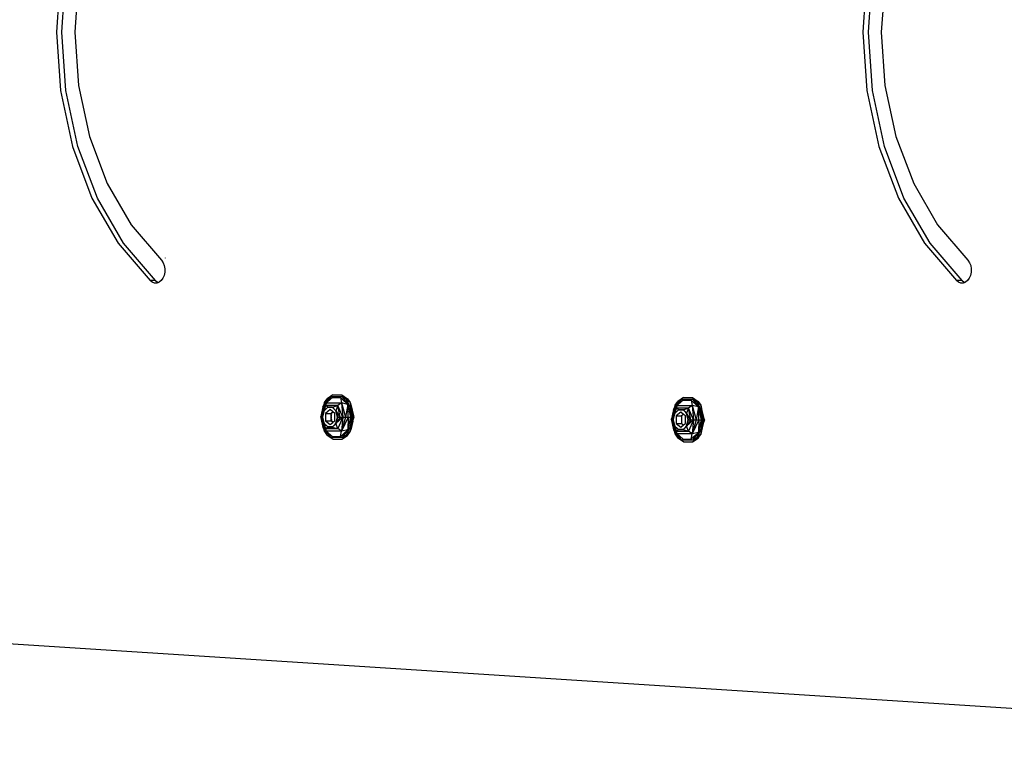
# Model space of a CAD drawing. Units: millimetres. Extents: x 2316 to 9326, y 2861 to 10116.
# Drawn here: x 6547 to 6927, y 5900 to 6185 of the extents above; entities that cross this region are included whole.
import ezdxf

# ---------------------------------------------------------------- set-up
doc = ezdxf.new("R2010")
doc.units = ezdxf.units.MM
doc.layers.add('Strefa bezpieczna', color=8, linetype='Continuous')
doc.dimstyles.get("Standard").update_dxf_attribs({"dimtxt": 180, "dimasz": 200, "dimexe": 0.18, "dimexo": 0.0625, "dimgap": 200, "dimtad": 0, "dimtih": 1, "dimtoh": 1, "dimlfac": 0.001, "dimzin": 0, "dimdsep": 46, "dimtxsty": 'Standard', "dimcen": 0.09, "dimse1": 1, "dimse2": 1, "dimadec": 0, "dimazin": 0, "dimtfac": 1, "dimtdec": 4, "dimtofl": 0, "dimtmove": 0, "dimatfit": 3, "dimfxl": 1, "dimtolj": 1, "dimtzin": 0, "dimarcsym": 0})

# ---------------------------------------------------------------- blocks, each defined once
blk = doc.blocks.new('*D102')
at = {"layer": 'Defpoints', "color": 0}
for p in [(9325.66, 9997.64), (4418.28, 6603.31), (9325.66, 4531.26)]:
    blk.add_point(p, dxfattribs=at)
at = {"layer": 'Strefa bezpieczna', "color": 0, "lineweight": -2}
for p, q in [((4618.28, 9997.64), (6430.26, 9997.64)), ((9125.66, 9997.64), (7310.26, 9997.64))]:
    blk.add_line(p, q, dxfattribs=at)
at = {"layer": 'Strefa bezpieczna', "color": 0}
for points in [[(4618.28, 10030.98), (4618.28, 9964.31), (4418.28, 9997.64)], [(9125.66, 9964.31), (9125.66, 10030.98), (9325.66, 9997.64)]]:
    blk.add_solid(points, dxfattribs=at)
at = {"layer": 'Strefa bezpieczna', "color": 0, "insert": (6870.26, 9997.64), "char_height": 180, "attachment_point": 5}
blk.add_mtext('\\A1;4.91', dxfattribs=at)
blk = doc.blocks.new('*D103')
at = {"layer": 'Defpoints', "color": 0}
for p in [(7973.55, 9437.93), (7973.55, 6695.48), (5918.28, 6048.26)]:
    blk.add_point(p, dxfattribs=at)
at = {"layer": 'Strefa bezpieczna', "color": 0, "lineweight": -2}
for p, q in [((6118.28, 9437.93), (6415.26, 9437.93)), ((7773.55, 9437.93), (7325.26, 9437.93))]:
    blk.add_line(p, q, dxfattribs=at)
at = {"layer": 'Strefa bezpieczna', "color": 0}
for points in [[(6118.28, 9471.26), (6118.28, 9404.59), (5918.28, 9437.93)], [(7773.55, 9404.59), (7773.55, 9471.26), (7973.55, 9437.93)]]:
    blk.add_solid(points, dxfattribs=at)
at = {"layer": 'Strefa bezpieczna', "color": 0, "insert": (6870.26, 9437.93), "char_height": 180, "attachment_point": 5}
blk.add_mtext('\\A1;2.06', dxfattribs=at)
blk = doc.blocks.new('*D104')
at = {"layer": 'Defpoints', "color": 0}
for p in [(6613.23, 8772.73), (2554.98, 2861.39), (7384.35, 2861.39)]:
    blk.add_point(p, dxfattribs=at)
at = {"layer": 'Strefa bezpieczna', "color": 0, "lineweight": -2}
for p, q in [((2554.98, 8572.73), (2554.98, 6107.06)), ((2554.98, 3061.39), (2554.98, 5527.06))]:
    blk.add_line(p, q, dxfattribs=at)
at = {"layer": 'Strefa bezpieczna', "color": 0}
for points in [[(2588.32, 8572.73), (2521.65, 8572.73), (2554.98, 8772.73)], [(2521.65, 3061.39), (2588.32, 3061.39), (2554.98, 2861.39)]]:
    blk.add_solid(points, dxfattribs=at)
at = {"layer": 'Strefa bezpieczna', "color": 0, "insert": (2554.98, 5817.06), "char_height": 180, "attachment_point": 5}
blk.add_mtext('\\A1;5.91', dxfattribs=at)
blk = doc.blocks.new('*D105')
at = {"layer": 'Defpoints', "color": 0}
for p in [(6963.85, 7407.74), (3571.07, 4824.99), (7170.35, 4824.99)]:
    blk.add_point(p, dxfattribs=at)
at = {"layer": 'Strefa bezpieczna', "color": 0, "lineweight": -2}
for p, q in [((3571.07, 7207.74), (3571.07, 6413.29)), ((3571.07, 5024.99), (3571.07, 5833.29))]:
    blk.add_line(p, q, dxfattribs=at)
at = {"layer": 'Strefa bezpieczna', "color": 0}
for points in [[(3604.4, 7207.74), (3537.73, 7207.74), (3571.07, 7407.74)], [(3537.73, 5024.99), (3604.4, 5024.99), (3571.07, 4824.99)]]:
    blk.add_solid(points, dxfattribs=at)
at = {"layer": 'Strefa bezpieczna', "color": 0, "insert": (3571.07, 6123.29), "char_height": 180, "attachment_point": 5}
blk.add_mtext('\\A1;2.58', dxfattribs=at)

msp = doc.modelspace()

# ---------------------------------------------------------------- linework, layer by layer
for p, q in [((6563.082, 6202.213), (6561.519, 6179.744)), ((6563.641, 6179.744), (6565.203, 6202.213)), ((6570.051, 6200.256), (6568.625, 6179.744)), ((6874.208, 6202.213), (6872.646, 6179.744)), ((6874.768, 6179.744), (6876.33, 6202.213)), ((6881.178, 6200.256), (6879.752, 6179.744)), ((6561.519, 6179.744), (6563.082, 6157.275)), ((6565.203, 6157.275), (6563.641, 6179.744)), ((6568.625, 6179.744), (6570.051, 6159.232)), ((6872.646, 6179.744), (6874.208, 6157.275)), ((6876.33, 6157.275), (6874.768, 6179.744)), ((6879.752, 6179.744), (6881.178, 6159.232)), ((6563.082, 6157.275), (6567.708, 6135.666)), ((6569.829, 6135.666), (6565.203, 6157.275)), ((6570.051, 6159.232), (6574.274, 6139.505)), ((6874.208, 6157.275), (6878.835, 6135.666)), ((6880.956, 6135.666), (6876.33, 6157.275)), ((6881.178, 6159.232), (6885.401, 6139.505)), ((6574.274, 6139.505), (6581.133, 6121.319)), ((6885.401, 6139.505), (6892.26, 6121.319)), ((6567.708, 6135.666), (6575.221, 6115.746)), ((6577.343, 6115.746), (6569.829, 6135.666)), ((6878.835, 6135.666), (6886.348, 6115.746)), ((6888.47, 6115.746), (6880.956, 6135.666)), ((6581.133, 6121.319), (6590.365, 6105.371)), ((6892.26, 6121.319), (6901.492, 6105.371)), ((6575.221, 6115.746), (6585.334, 6098.275)), ((6587.455, 6098.275), (6577.343, 6115.746)), ((6886.348, 6115.746), (6896.461, 6098.275)), ((6898.582, 6098.275), (6888.47, 6115.746)), ((6590.365, 6105.371), (6602.064, 6091.748)), ((6901.492, 6105.371), (6913.191, 6091.748)), ((6585.334, 6098.275), (6597.659, 6083.925)), ((6599.78, 6083.925), (6587.455, 6098.275)), ((6896.461, 6098.275), (6908.786, 6083.925)), ((6910.907, 6083.925), (6898.582, 6098.275)), ((6603.442, 6092.613), (6603.46, 6092.592)), ((6602.064, 6091.748), (6602.688, 6090.805)), ((6602.688, 6090.805), (6603.12, 6089.667)), ((6603.12, 6089.667), (6603.333, 6088.411)), ((6913.191, 6091.748), (6913.815, 6090.805)), ((6913.815, 6090.805), (6914.247, 6089.667)), ((6914.247, 6089.667), (6914.46, 6088.411)), ((6603.054, 6085.879), (6602.582, 6084.773)), ((6603.31, 6087.119), (6603.054, 6085.879)), ((6603.333, 6088.411), (6603.31, 6087.119)), ((6914.181, 6085.879), (6913.709, 6084.773)), ((6914.437, 6087.119), (6914.181, 6085.879)), ((6914.46, 6088.411), (6914.437, 6087.119)), ((6599.78, 6083.925), (6597.659, 6083.925)), ((6598.449, 6083.276), (6597.659, 6083.925)), ((6599.33, 6082.935), (6598.449, 6083.276)), ((6600.243, 6082.924), (6599.33, 6082.935)), ((6599.78, 6083.925), (6600.57, 6083.276)), ((6600.882, 6083.155), (6600.243, 6082.924)), ((6600.57, 6083.276), (6600.882, 6083.155)), ((6601.128, 6083.244), (6600.882, 6083.155)), ((6601.926, 6083.874), (6601.128, 6083.244)), ((6602.582, 6084.773), (6601.926, 6083.874)), ((6910.907, 6083.925), (6908.786, 6083.925)), ((6909.576, 6083.276), (6908.786, 6083.925)), ((6910.457, 6082.935), (6909.576, 6083.276)), ((6911.37, 6082.924), (6910.457, 6082.935)), ((6910.907, 6083.925), (6911.697, 6083.276)), ((6912.009, 6083.155), (6911.37, 6082.924)), ((6911.697, 6083.276), (6912.009, 6083.155)), ((6912.255, 6083.244), (6912.009, 6083.155)), ((6913.053, 6083.874), (6912.255, 6083.244)), ((6913.709, 6084.773), (6913.053, 6083.874)), ((6668.176, 6039.764), (6666.016, 6038.287)), ((6668.176, 6039.764), (6671.664, 6039.764)), ((6671.664, 6039.764), (6673.52, 6038.287)), ((6671.664, 6039.764), (6673.824, 6038.287)), ((6663.8, 6031.246), (6665.688, 6036.681)), ((6663.8, 6031.246), (6665.395, 6035.632)), ((6664.29, 6032.758), (6665.688, 6036.681)), ((6667.308, 6039.021), (6664.331, 6035.193)), ((6664.331, 6035.193), (6664.83, 6036.096)), ((6664.83, 6036.096), (6665.968, 6038.152)), ((6664.83, 6036.096), (6665.01, 6036.779)), ((6664.88, 6034.756), (6665.217, 6035.915)), ((6665.068, 6035.573), (6664.88, 6034.756)), ((6665.395, 6035.632), (6664.893, 6033.678)), ((6665.01, 6036.779), (6666.016, 6038.287)), ((6665.068, 6035.573), (6665.17, 6035.867)), ((6665.125, 6035.82), (6665.068, 6035.573)), ((6665.17, 6035.867), (6665.125, 6035.82)), ((6665.217, 6035.915), (6665.17, 6035.867)), ((6665.217, 6035.915), (6665.279, 6036.107)), ((6665.279, 6036.107), (6665.688, 6036.681)), ((6665.688, 6036.681), (6665.395, 6035.632)), ((6670.082, 6035.632), (6665.395, 6035.632)), ((6666.314, 6035.046), (6665.395, 6035.632)), ((6667.436, 6038.194), (6665.688, 6036.681)), ((6665.688, 6036.681), (6671.489, 6036.681)), ((6666.016, 6038.287), (6665.968, 6038.152)), ((6665.968, 6038.152), (6666.176, 6038.287)), ((6666.016, 6038.287), (6666.176, 6038.287)), ((6666.176, 6038.287), (6667.308, 6039.021)), ((6671.91, 6039.021), (6667.308, 6039.021)), ((6667.896, 6038.667), (6667.436, 6038.194)), ((6667.982, 6038.667), (6667.436, 6038.194)), ((6667.982, 6038.667), (6667.896, 6038.667)), ((6667.926, 6035.046), (6670.082, 6035.632)), ((6668.068, 6038.742), (6667.982, 6038.667)), ((6668.068, 6038.742), (6671.15, 6038.742)), ((6670.082, 6035.632), (6669.347, 6033.678)), ((6671.489, 6036.681), (6670.082, 6035.632)), ((6672.002, 6031.212), (6670.082, 6035.632)), ((6670.958, 6031.212), (6670.082, 6035.632)), ((6671.15, 6038.742), (6671.489, 6036.681)), ((6671.15, 6038.742), (6671.229, 6038.667)), ((6671.322, 6038.667), (6671.229, 6038.667)), ((6671.229, 6038.667), (6671.774, 6038.152)), ((6671.489, 6036.681), (6672.002, 6031.212)), ((6671.489, 6036.681), (6673.062, 6031.212)), ((6673.938, 6036.107), (6671.489, 6036.681)), ((6671.846, 6038.152), (6671.774, 6038.152)), ((6671.774, 6038.152), (6673.938, 6036.107)), ((6674.887, 6035.193), (6671.91, 6039.021)), ((6673.148, 6038.263), (6671.91, 6039.021)), ((6673.938, 6036.107), (6673.062, 6031.212)), ((6673.148, 6038.263), (6673.23, 6038.287)), ((6673.148, 6038.263), (6673.277, 6038.243)), ((6673.329, 6038.152), (6673.148, 6038.263)), ((6673.23, 6038.287), (6673.277, 6038.243)), ((6673.23, 6038.287), (6673.52, 6038.287)), ((6673.277, 6038.243), (6673.354, 6038.17)), ((6673.354, 6038.17), (6673.329, 6038.152)), ((6673.949, 6036.975), (6673.329, 6038.152)), ((6673.52, 6038.287), (6673.354, 6038.17)), ((6674.83, 6036.779), (6673.52, 6038.287)), ((6673.52, 6038.287), (6673.788, 6037.467)), ((6673.788, 6037.467), (6673.813, 6037.442)), ((6673.813, 6037.442), (6673.949, 6036.975)), ((6673.824, 6038.287), (6674.83, 6036.779)), ((6673.938, 6036.107), (6675.152, 6031.212)), ((6674.118, 6031.212), (6673.938, 6036.107)), ((6674.887, 6035.193), (6673.949, 6036.975)), ((6674.139, 6035.783), (6674.073, 6035.977)), ((6675.152, 6031.212), (6674.093, 6035.82)), ((6674.83, 6036.779), (6674.928, 6036.405)), ((6675.11, 6036.118), (6674.928, 6036.405)), ((6674.928, 6036.405), (6675.512, 6033.454)), ((6676.173, 6031.674), (6674.928, 6036.405)), ((6675.118, 6036.091), (6675.11, 6036.118)), ((6675.118, 6036.091), (6676.173, 6031.674)), ((6799.073, 6030.246), (6800.962, 6035.681)), ((6799.564, 6031.758), (6800.962, 6035.681)), ((6802.582, 6038.021), (6799.604, 6034.193)), ((6800.104, 6035.096), (6801.242, 6037.152)), ((6800.104, 6035.096), (6800.284, 6035.779)), ((6800.284, 6035.779), (6801.289, 6037.287)), ((6800.553, 6035.107), (6800.962, 6035.681)), ((6800.962, 6035.681), (6800.668, 6034.632)), ((6802.709, 6037.194), (6800.962, 6035.681)), ((6800.962, 6035.681), (6806.762, 6035.681)), ((6801.289, 6037.287), (6801.242, 6037.152)), ((6801.242, 6037.152), (6801.45, 6037.287)), ((6803.45, 6038.764), (6801.289, 6037.287)), ((6801.289, 6037.287), (6801.45, 6037.287)), ((6801.45, 6037.287), (6802.582, 6038.021)), ((6807.183, 6038.021), (6802.582, 6038.021)), ((6803.17, 6037.667), (6802.709, 6037.194)), ((6803.255, 6037.667), (6802.709, 6037.194)), ((6803.255, 6037.667), (6803.17, 6037.667)), ((6803.341, 6037.742), (6803.255, 6037.667)), ((6803.341, 6037.742), (6806.424, 6037.742)), ((6803.45, 6038.764), (6806.937, 6038.764)), ((6806.762, 6035.681), (6805.356, 6034.632)), ((6806.424, 6037.742), (6806.762, 6035.681)), ((6806.424, 6037.742), (6806.503, 6037.667)), ((6806.595, 6037.667), (6806.503, 6037.667)), ((6806.503, 6037.667), (6807.048, 6037.152)), ((6806.762, 6035.681), (6807.276, 6030.212)), ((6806.762, 6035.681), (6808.335, 6030.212)), ((6809.212, 6035.107), (6806.762, 6035.681)), ((6806.937, 6038.764), (6808.794, 6037.287)), ((6806.937, 6038.764), (6809.098, 6037.287)), ((6807.119, 6037.152), (6807.048, 6037.152)), ((6807.048, 6037.152), (6809.212, 6035.107)), ((6810.161, 6034.193), (6807.183, 6038.021)), ((6808.382, 6037.287), (6807.183, 6038.021)), ((6808.382, 6037.287), (6808.504, 6037.287)), ((6808.603, 6037.152), (6808.382, 6037.287)), ((6808.504, 6037.287), (6808.628, 6037.17)), ((6808.504, 6037.287), (6808.794, 6037.287)), ((6808.628, 6037.17), (6808.603, 6037.152)), ((6809.222, 6035.975), (6808.603, 6037.152)), ((6808.794, 6037.287), (6808.628, 6037.17)), ((6808.794, 6037.287), (6809.222, 6035.975)), ((6810.104, 6035.779), (6808.794, 6037.287)), ((6809.098, 6037.287), (6810.104, 6035.779)), ((6809.222, 6035.975), (6810.161, 6034.193)), ((6810.104, 6035.779), (6810.785, 6032.454)), ((6811.446, 6030.674), (6810.104, 6035.779)), ((6664.331, 6035.193), (6663.599, 6031.481)), ((6664.331, 6035.193), (6663.71, 6031.682)), ((6663.739, 6031.212), (6664.29, 6032.758)), ((6663.8, 6031.246), (6664.681, 6033.153)), ((6664.049, 6031.429), (6664.336, 6032.202)), ((6664.29, 6032.758), (6664.88, 6034.756)), ((6664.299, 6031.244), (6664.794, 6033.398)), ((6664.336, 6032.202), (6664.681, 6033.153)), ((6664.681, 6033.153), (6664.794, 6033.398)), ((6664.789, 6033.447), (6664.816, 6033.495)), ((6664.794, 6033.398), (6664.789, 6033.447)), ((6664.816, 6033.495), (6664.832, 6033.563)), ((6664.832, 6033.563), (6664.855, 6033.587)), ((6664.855, 6033.587), (6664.863, 6033.622)), ((6664.863, 6033.622), (6664.893, 6033.678)), ((6664.893, 6033.678), (6665.001, 6033.737)), ((6665.001, 6033.737), (6665.024, 6033.804)), ((6665.463, 6034.227), (6665.024, 6033.804)), ((6667.12, 6034.099), (6665.352, 6032.655)), ((6665.352, 6032.655), (6665.352, 6029.769)), ((6665.352, 6032.655), (6667.426, 6032.655)), ((6666.283, 6035.016), (6665.463, 6034.227)), ((6665.463, 6034.227), (6666.246, 6035.016)), ((6666.314, 6035.046), (6666.283, 6035.016)), ((6666.283, 6035.016), (6667.957, 6035.016)), ((6667.926, 6035.046), (6666.314, 6035.046)), ((6668.157, 6033.252), (6667.12, 6034.099)), ((6667.657, 6032.844), (6667.426, 6032.655)), ((6667.426, 6032.655), (6667.438, 6031.838)), ((6667.438, 6031.838), (6667.426, 6031.636)), ((6667.541, 6032.448), (6667.438, 6031.838)), ((6667.438, 6031.838), (6667.843, 6031.838)), ((6667.657, 6032.844), (6667.541, 6032.448)), ((6667.947, 6032.448), (6667.541, 6032.448)), ((6667.883, 6033.028), (6667.657, 6032.844)), ((6668.157, 6033.252), (6667.883, 6033.028)), ((6668.116, 6033.028), (6667.883, 6033.028)), ((6667.957, 6035.016), (6667.926, 6035.046)), ((6668.544, 6034.451), (6667.957, 6035.016)), ((6667.994, 6035.016), (6668.544, 6034.451)), ((6668.888, 6032.655), (6668.157, 6033.252)), ((6668.544, 6034.451), (6669.364, 6033.609)), ((6669.347, 6033.678), (6668.544, 6034.451)), ((6668.888, 6029.769), (6668.888, 6032.655)), ((6669.364, 6033.609), (6669.347, 6033.678)), ((6669.948, 6031.212), (6669.364, 6033.609)), ((6669.408, 6033.563), (6669.364, 6033.609)), ((6670.958, 6031.212), (6669.408, 6033.563)), ((6669.408, 6033.563), (6669.948, 6031.212)), ((6675.472, 6031.886), (6674.887, 6035.193)), ((6675.314, 6033.108), (6674.887, 6035.193)), ((6675.314, 6033.108), (6675.971, 6031.212)), ((6675.483, 6032.283), (6675.314, 6033.108)), ((6675.702, 6031.212), (6675.472, 6031.886)), ((6675.591, 6031.212), (6675.472, 6031.886)), ((6675.483, 6032.283), (6675.833, 6031.212)), ((6675.531, 6032.051), (6675.483, 6032.283)), ((6676.068, 6031.861), (6675.512, 6033.454)), ((6675.512, 6033.454), (6675.971, 6031.212)), ((6675.833, 6031.212), (6675.531, 6032.051)), ((6675.702, 6031.212), (6675.531, 6032.051)), ((6676.213, 6031.212), (6676.068, 6031.861)), ((6676.294, 6031.212), (6676.068, 6031.861)), ((6799.604, 6034.193), (6798.873, 6030.481)), ((6799.604, 6034.193), (6798.983, 6030.682)), ((6799.012, 6030.212), (6799.564, 6031.758)), ((6799.073, 6030.246), (6800.668, 6034.632)), ((6799.073, 6030.246), (6799.955, 6032.153)), ((6799.564, 6031.758), (6800.154, 6033.756)), ((6799.572, 6030.244), (6800.067, 6032.398)), ((6799.604, 6034.193), (6800.104, 6035.096)), ((6799.61, 6031.202), (6799.955, 6032.153)), ((6799.955, 6032.153), (6800.067, 6032.398)), ((6800.063, 6032.447), (6800.09, 6032.495)), ((6800.067, 6032.398), (6800.063, 6032.447)), ((6800.137, 6032.622), (6800.09, 6032.495)), ((6800.137, 6032.622), (6800.167, 6032.678)), ((6800.154, 6033.756), (6800.491, 6034.915)), ((6800.342, 6034.573), (6800.154, 6033.756)), ((6800.668, 6034.632), (6800.167, 6032.678)), ((6800.736, 6033.227), (6800.167, 6032.678)), ((6800.342, 6034.573), (6800.444, 6034.867)), ((6800.398, 6034.82), (6800.342, 6034.573)), ((6800.444, 6034.867), (6800.398, 6034.82)), ((6800.491, 6034.915), (6800.444, 6034.867)), ((6800.491, 6034.915), (6800.553, 6035.107)), ((6802.393, 6033.099), (6800.626, 6031.655)), ((6805.356, 6034.632), (6800.668, 6034.632)), ((6801.588, 6034.046), (6800.668, 6034.632)), ((6801.556, 6034.016), (6800.736, 6033.227)), ((6800.736, 6033.227), (6801.519, 6034.016)), ((6801.588, 6034.046), (6801.556, 6034.016)), ((6801.556, 6034.016), (6803.23, 6034.016)), ((6803.199, 6034.046), (6801.588, 6034.046)), ((6803.431, 6032.252), (6802.393, 6033.099)), ((6803.431, 6032.252), (6802.7, 6031.655)), ((6803.199, 6034.046), (6805.356, 6034.632)), ((6803.23, 6034.016), (6803.199, 6034.046)), ((6803.818, 6033.451), (6803.23, 6034.016)), ((6803.267, 6034.016), (6803.818, 6033.451)), ((6804.161, 6031.655), (6803.431, 6032.252)), ((6803.818, 6033.451), (6804.637, 6032.609)), ((6804.62, 6032.678), (6803.818, 6033.451)), ((6805.356, 6034.632), (6804.62, 6032.678)), ((6804.637, 6032.609), (6804.62, 6032.678)), ((6805.222, 6030.212), (6804.637, 6032.609)), ((6804.682, 6032.563), (6804.637, 6032.609)), ((6806.232, 6030.212), (6804.682, 6032.563)), ((6804.682, 6032.563), (6805.222, 6030.212)), ((6807.276, 6030.212), (6805.356, 6034.632)), ((6806.232, 6030.212), (6805.356, 6034.632)), ((6809.212, 6035.107), (6808.335, 6030.212)), ((6809.212, 6035.107), (6810.425, 6030.212)), ((6809.391, 6030.212), (6809.212, 6035.107)), ((6809.413, 6034.783), (6809.346, 6034.977)), ((6810.425, 6030.212), (6809.367, 6034.82)), ((6810.745, 6030.886), (6810.161, 6034.193)), ((6810.588, 6032.108), (6810.161, 6034.193)), ((6810.588, 6032.108), (6811.245, 6030.212)), ((6810.757, 6031.283), (6810.588, 6032.108)), ((6811.568, 6030.212), (6810.785, 6032.454)), ((6810.785, 6032.454), (6811.245, 6030.212)), ((6663.503, 6031.212), (6663.599, 6031.481)), ((6663.503, 6031.212), (6663.599, 6030.943)), ((6663.546, 6031.212), (6663.71, 6031.682)), ((6663.599, 6031.481), (6663.546, 6031.212)), ((6663.546, 6031.212), (6663.71, 6030.742)), ((6663.546, 6031.212), (6663.599, 6030.943)), ((6663.599, 6030.943), (6664.331, 6027.231)), ((6663.71, 6031.682), (6663.627, 6031.212)), ((6663.627, 6031.212), (6663.71, 6030.742)), ((6663.71, 6030.742), (6664.331, 6027.231)), ((6663.739, 6031.212), (6663.784, 6031.212)), ((6665.688, 6025.743), (6663.739, 6031.212)), ((6664.951, 6027.362), (6663.739, 6031.212)), ((6663.784, 6031.212), (6663.8, 6031.246)), ((6663.784, 6031.212), (6665.395, 6026.792)), ((6665.688, 6025.743), (6663.784, 6031.212)), ((6663.784, 6031.212), (6663.973, 6031.203)), ((6663.973, 6031.203), (6664.049, 6031.429)), ((6663.973, 6031.203), (6664.291, 6031.211)), ((6664.008, 6031.108), (6663.973, 6031.203)), ((6664.807, 6028.968), (6664.008, 6031.108)), ((6664.008, 6031.108), (6665.395, 6026.792)), ((6664.291, 6031.211), (6664.299, 6031.244)), ((6664.299, 6031.18), (6664.291, 6031.211)), ((6664.807, 6028.968), (6664.299, 6031.18)), ((6664.816, 6028.928), (6664.807, 6028.968)), ((6664.849, 6028.843), (6664.816, 6028.928)), ((6664.863, 6028.803), (6664.849, 6028.843)), ((6664.863, 6028.803), (6664.893, 6028.746)), ((6665.395, 6026.792), (6664.893, 6028.746)), ((6665.001, 6028.687), (6664.893, 6028.746)), ((6665.001, 6028.687), (6665.024, 6028.62)), ((6665.024, 6028.62), (6665.695, 6027.973)), ((6665.352, 6029.769), (6667.12, 6028.325)), ((6665.352, 6029.769), (6667.426, 6029.769)), ((6665.695, 6027.973), (6666.283, 6027.408)), ((6666.246, 6027.408), (6665.695, 6027.973)), ((6667.12, 6028.325), (6668.157, 6029.172)), ((6667.426, 6031.636), (6667.426, 6031.212)), ((6667.426, 6031.212), (6667.808, 6031.212)), ((6667.426, 6031.212), (6667.426, 6030.788)), ((6667.426, 6030.788), (6667.438, 6030.586)), ((6667.438, 6030.586), (6667.426, 6029.769)), ((6667.426, 6029.769), (6667.657, 6029.58)), ((6667.438, 6030.586), (6667.843, 6030.586)), ((6667.438, 6030.586), (6667.541, 6029.976)), ((6667.947, 6029.976), (6667.541, 6029.976)), ((6667.541, 6029.976), (6667.657, 6029.58)), ((6667.657, 6029.58), (6667.883, 6029.396)), ((6668.116, 6029.396), (6667.883, 6029.396)), ((6667.883, 6029.396), (6668.157, 6029.172)), ((6667.957, 6027.408), (6668.544, 6027.973)), ((6668.544, 6027.973), (6667.994, 6027.408)), ((6668.157, 6029.172), (6668.199, 6029.206)), ((6668.199, 6029.206), (6668.888, 6029.769)), ((6669.364, 6028.815), (6668.544, 6027.973)), ((6668.544, 6027.973), (6669.347, 6028.746)), ((6669.347, 6028.746), (6672.002, 6031.212)), ((6669.347, 6028.746), (6669.364, 6028.815)), ((6670.082, 6026.792), (6669.347, 6028.746)), ((6669.364, 6028.815), (6669.948, 6031.212)), ((6669.408, 6028.861), (6669.364, 6028.815)), ((6670.958, 6031.212), (6669.408, 6028.861)), ((6669.948, 6031.212), (6669.408, 6028.861)), ((6669.948, 6031.212), (6670.958, 6031.212)), ((6672.002, 6031.212), (6670.082, 6026.792)), ((6670.958, 6031.212), (6672.002, 6031.212)), ((6672.002, 6031.212), (6671.489, 6025.743)), ((6673.062, 6031.212), (6671.489, 6025.743)), ((6674.118, 6031.212), (6671.489, 6025.743)), ((6672.002, 6031.212), (6673.062, 6031.212)), ((6673.062, 6031.212), (6674.118, 6031.212)), ((6674.118, 6031.212), (6673.938, 6026.317)), ((6675.152, 6031.212), (6673.981, 6026.489)), ((6674.093, 6026.604), (6675.152, 6031.212)), ((6674.118, 6031.212), (6675.152, 6031.212)), ((6674.887, 6027.231), (6675.472, 6030.538)), ((6674.887, 6027.231), (6675.192, 6028.718)), ((6674.929, 6026.009), (6675.918, 6029.666)), ((6675.678, 6029.358), (6674.929, 6026.009)), ((6675.918, 6029.666), (6675.099, 6026.294)), ((6676.102, 6031.212), (6675.192, 6028.718)), ((6675.192, 6028.718), (6675.483, 6030.141)), ((6675.702, 6031.212), (6675.472, 6030.538)), ((6675.472, 6030.538), (6675.591, 6031.212)), ((6675.833, 6031.212), (6675.483, 6030.141)), ((6675.483, 6030.141), (6675.531, 6030.373)), ((6675.833, 6031.212), (6675.531, 6030.373)), ((6675.531, 6030.373), (6675.702, 6031.212)), ((6676.202, 6030.832), (6675.678, 6029.358)), ((6675.738, 6029.617), (6675.678, 6029.358)), ((6676.102, 6031.212), (6675.738, 6029.617)), ((6676.063, 6030.551), (6675.738, 6029.617)), ((6675.918, 6029.666), (6676.337, 6031.212)), ((6676.213, 6031.212), (6676.063, 6030.551)), ((6676.294, 6031.212), (6676.063, 6030.551)), ((6676.204, 6031.585), (6676.173, 6031.674)), ((6676.294, 6031.212), (6676.202, 6030.832)), ((6676.337, 6031.212), (6676.202, 6030.832)), ((6676.337, 6031.212), (6676.204, 6031.585)), ((6676.204, 6031.585), (6676.294, 6031.212)), ((6798.777, 6030.212), (6798.873, 6030.481)), ((6798.777, 6030.212), (6798.873, 6029.943)), ((6798.819, 6030.212), (6798.983, 6030.682)), ((6798.873, 6030.481), (6798.819, 6030.212)), ((6798.819, 6030.212), (6798.983, 6029.742)), ((6798.819, 6030.212), (6798.873, 6029.943)), ((6798.873, 6029.943), (6799.604, 6026.231)), ((6798.983, 6030.682), (6798.9, 6030.212)), ((6798.9, 6030.212), (6798.983, 6029.742)), ((6798.983, 6029.742), (6799.604, 6026.231)), ((6799.012, 6030.212), (6799.058, 6030.212)), ((6800.962, 6024.743), (6799.012, 6030.212)), ((6800.342, 6025.851), (6799.012, 6030.212)), ((6799.058, 6030.212), (6799.073, 6030.246)), ((6799.058, 6030.212), (6800.668, 6025.792)), ((6800.962, 6024.743), (6799.058, 6030.212)), ((6799.058, 6030.212), (6799.246, 6030.203)), ((6799.246, 6030.203), (6799.323, 6030.429)), ((6799.246, 6030.203), (6799.565, 6030.211)), ((6799.282, 6030.108), (6799.246, 6030.203)), ((6800.081, 6027.968), (6799.282, 6030.108)), ((6799.282, 6030.108), (6800.668, 6025.792)), ((6799.323, 6030.429), (6799.61, 6031.202)), ((6799.565, 6030.211), (6799.572, 6030.244)), ((6799.572, 6030.18), (6799.565, 6030.211)), ((6800.081, 6027.968), (6799.572, 6030.18)), ((6800.09, 6027.928), (6800.081, 6027.968)), ((6800.136, 6027.803), (6800.09, 6027.928)), ((6800.626, 6031.655), (6800.626, 6028.769)), ((6800.626, 6031.655), (6802.7, 6031.655)), ((6800.626, 6028.769), (6802.393, 6027.325)), ((6800.626, 6028.769), (6802.7, 6028.769)), ((6802.393, 6027.325), (6803.431, 6028.172)), ((6802.7, 6031.655), (6802.7, 6028.769)), ((6802.7, 6028.769), (6803.431, 6028.172)), ((6803.431, 6028.172), (6804.161, 6028.769)), ((6804.161, 6028.769), (6804.161, 6031.655)), ((6804.62, 6027.746), (6807.276, 6030.212)), ((6804.637, 6027.815), (6805.222, 6030.212)), ((6806.232, 6030.212), (6804.682, 6027.861)), ((6805.222, 6030.212), (6804.682, 6027.861)), ((6805.222, 6030.212), (6806.232, 6030.212)), ((6807.276, 6030.212), (6805.356, 6025.792)), ((6806.232, 6030.212), (6807.276, 6030.212)), ((6807.276, 6030.212), (6806.762, 6024.743)), ((6808.335, 6030.212), (6806.762, 6024.743)), ((6809.391, 6030.212), (6806.762, 6024.743)), ((6807.276, 6030.212), (6808.335, 6030.212)), ((6808.335, 6030.212), (6809.391, 6030.212)), ((6809.391, 6030.212), (6809.212, 6025.317)), ((6810.425, 6030.212), (6809.255, 6025.489)), ((6809.367, 6025.604), (6810.425, 6030.212)), ((6809.391, 6030.212), (6810.425, 6030.212)), ((6810.104, 6024.645), (6811.61, 6030.212)), ((6810.952, 6028.358), (6810.104, 6024.645)), ((6810.161, 6026.231), (6810.745, 6029.538)), ((6811.376, 6030.212), (6810.465, 6027.718)), ((6810.465, 6027.718), (6810.757, 6029.141)), ((6810.976, 6030.212), (6810.745, 6030.886)), ((6810.865, 6030.212), (6810.745, 6030.886)), ((6810.976, 6030.212), (6810.745, 6029.538)), ((6810.745, 6029.538), (6810.865, 6030.212)), ((6810.757, 6031.283), (6811.107, 6030.212)), ((6810.804, 6031.051), (6810.757, 6031.283)), ((6811.107, 6030.212), (6810.757, 6029.141)), ((6810.757, 6029.141), (6810.804, 6029.373)), ((6811.107, 6030.212), (6810.804, 6031.051)), ((6810.976, 6030.212), (6810.804, 6031.051)), ((6811.107, 6030.212), (6810.804, 6029.373)), ((6810.804, 6029.373), (6810.976, 6030.212)), ((6811.61, 6030.212), (6810.952, 6028.358)), ((6811.376, 6030.212), (6810.952, 6028.358)), ((6811.61, 6030.212), (6811.446, 6030.674)), ((6811.568, 6030.212), (6811.446, 6030.674)), ((6664.331, 6027.231), (6667.308, 6023.403)), ((6664.331, 6027.231), (6664.82, 6026.346)), ((6665.01, 6025.645), (6664.82, 6026.346)), ((6664.82, 6026.346), (6665.968, 6024.272)), ((6664.951, 6027.362), (6665.068, 6026.851)), ((6665.241, 6026.354), (6664.951, 6027.362)), ((6665.01, 6025.645), (6666.016, 6024.137)), ((6665.068, 6026.851), (6665.241, 6026.354)), ((6665.068, 6026.851), (6665.125, 6026.604)), ((6665.279, 6026.317), (6665.241, 6026.354)), ((6665.279, 6026.317), (6665.688, 6025.743)), ((6666.314, 6027.378), (6665.395, 6026.792)), ((6665.395, 6026.792), (6670.082, 6026.792)), ((6665.688, 6025.743), (6665.395, 6026.792)), ((6671.489, 6025.743), (6665.688, 6025.743)), ((6667.982, 6023.757), (6665.688, 6025.743)), ((6666.016, 6024.137), (6665.968, 6024.272)), ((6665.968, 6024.272), (6666.176, 6024.137)), ((6666.176, 6024.137), (6666.016, 6024.137)), ((6668.176, 6022.66), (6666.016, 6024.137)), ((6666.176, 6024.137), (6667.308, 6023.403)), ((6667.957, 6027.408), (6666.283, 6027.408)), ((6666.283, 6027.408), (6666.314, 6027.378)), ((6666.314, 6027.378), (6667.926, 6027.378)), ((6667.926, 6027.378), (6667.957, 6027.408)), ((6667.926, 6027.378), (6670.082, 6026.792)), ((6671.489, 6025.743), (6670.082, 6026.792)), ((6671.15, 6023.682), (6671.489, 6025.743)), ((6671.774, 6024.272), (6671.229, 6023.757)), ((6671.322, 6023.757), (6671.823, 6024.272)), ((6673.938, 6026.317), (6671.489, 6025.743)), ((6671.664, 6022.66), (6673.824, 6024.137)), ((6671.664, 6022.66), (6673.52, 6024.137)), ((6672.385, 6024.849), (6671.774, 6024.272)), ((6671.823, 6024.272), (6671.774, 6024.272)), ((6671.823, 6024.272), (6672.385, 6024.849)), ((6671.91, 6023.403), (6674.887, 6027.231)), ((6673.109, 6024.137), (6671.91, 6023.403)), ((6672.385, 6024.849), (6673.938, 6026.317)), ((6673.329, 6024.272), (6673.109, 6024.137)), ((6673.52, 6024.137), (6673.109, 6024.137)), ((6673.949, 6025.449), (6673.329, 6024.272)), ((6673.52, 6024.137), (6673.329, 6024.272)), ((6674.83, 6025.645), (6673.52, 6024.137)), ((6673.649, 6024.532), (6673.52, 6024.137)), ((6673.649, 6024.532), (6673.672, 6024.553)), ((6673.721, 6024.751), (6673.672, 6024.553)), ((6673.76, 6024.794), (6673.721, 6024.751)), ((6673.832, 6024.992), (6673.76, 6024.794)), ((6673.783, 6024.943), (6673.76, 6024.794)), ((6673.949, 6025.449), (6673.783, 6024.943)), ((6673.783, 6024.943), (6673.832, 6024.992)), ((6673.824, 6024.137), (6674.83, 6025.645)), ((6674.111, 6025.757), (6673.832, 6024.992)), ((6673.938, 6026.317), (6673.981, 6026.489)), ((6674.111, 6025.757), (6673.949, 6025.449)), ((6673.981, 6026.489), (6674.093, 6026.604)), ((6674.887, 6027.231), (6674.111, 6025.757)), ((6674.83, 6025.645), (6674.929, 6026.009)), ((6675.081, 6026.26), (6674.929, 6026.009)), ((6675.081, 6026.26), (6675.099, 6026.294)), ((6799.604, 6026.231), (6802.582, 6022.403)), ((6799.604, 6026.231), (6800.094, 6025.346)), ((6800.284, 6024.645), (6800.094, 6025.346)), ((6800.094, 6025.346), (6801.242, 6023.272)), ((6800.136, 6027.803), (6800.167, 6027.746)), ((6800.668, 6025.792), (6800.167, 6027.746)), ((6800.167, 6027.746), (6800.969, 6026.973)), ((6800.224, 6026.362), (6800.342, 6025.851)), ((6800.284, 6024.645), (6801.289, 6023.137)), ((6800.342, 6025.851), (6800.515, 6025.354)), ((6800.342, 6025.851), (6800.398, 6025.604)), ((6800.553, 6025.317), (6800.515, 6025.354)), ((6800.553, 6025.317), (6800.962, 6024.743)), ((6801.588, 6026.378), (6800.668, 6025.792)), ((6800.668, 6025.792), (6805.356, 6025.792)), ((6800.962, 6024.743), (6800.668, 6025.792)), ((6806.762, 6024.743), (6800.962, 6024.743)), ((6803.255, 6022.757), (6800.962, 6024.743)), ((6800.969, 6026.973), (6801.556, 6026.408)), ((6801.519, 6026.408), (6800.969, 6026.973)), ((6803.23, 6026.408), (6801.556, 6026.408)), ((6801.556, 6026.408), (6801.588, 6026.378)), ((6801.588, 6026.378), (6803.199, 6026.378)), ((6803.199, 6026.378), (6803.23, 6026.408)), ((6803.199, 6026.378), (6805.356, 6025.792)), ((6803.23, 6026.408), (6803.818, 6026.973)), ((6803.818, 6026.973), (6803.267, 6026.408)), ((6804.637, 6027.815), (6803.818, 6026.973)), ((6803.818, 6026.973), (6804.62, 6027.746)), ((6804.62, 6027.746), (6804.637, 6027.815)), ((6805.356, 6025.792), (6804.62, 6027.746)), ((6804.682, 6027.861), (6804.637, 6027.815)), ((6806.762, 6024.743), (6805.356, 6025.792)), ((6806.424, 6022.682), (6806.762, 6024.743)), ((6809.212, 6025.317), (6806.762, 6024.743)), ((6807.183, 6022.403), (6810.161, 6026.231)), ((6807.658, 6023.849), (6809.212, 6025.317)), ((6809.222, 6024.449), (6808.603, 6023.272)), ((6810.104, 6024.645), (6808.794, 6023.137)), ((6809.385, 6024.757), (6808.945, 6023.553)), ((6809.222, 6024.449), (6808.945, 6023.553)), ((6809.098, 6023.137), (6810.104, 6024.645)), ((6809.212, 6025.317), (6809.255, 6025.489)), ((6809.385, 6024.757), (6809.222, 6024.449)), ((6809.255, 6025.489), (6809.367, 6025.604)), ((6810.161, 6026.231), (6809.385, 6024.757)), ((6810.161, 6026.231), (6810.465, 6027.718)), ((6667.308, 6023.403), (6671.91, 6023.403)), ((6667.896, 6023.757), (6667.982, 6023.757)), ((6668.068, 6023.682), (6667.982, 6023.757)), ((6668.068, 6023.682), (6671.15, 6023.682)), ((6668.176, 6022.66), (6671.664, 6022.66)), ((6671.15, 6023.682), (6671.229, 6023.757)), ((6671.229, 6023.757), (6671.322, 6023.757)), ((6801.289, 6023.137), (6801.242, 6023.272)), ((6801.242, 6023.272), (6801.45, 6023.137)), ((6801.45, 6023.137), (6801.289, 6023.137)), ((6803.45, 6021.66), (6801.289, 6023.137)), ((6801.45, 6023.137), (6802.582, 6022.403)), ((6802.582, 6022.403), (6807.183, 6022.403)), ((6803.17, 6022.757), (6803.255, 6022.757)), ((6803.341, 6022.682), (6803.255, 6022.757)), ((6803.341, 6022.682), (6806.424, 6022.682)), ((6803.45, 6021.66), (6806.937, 6021.66)), ((6806.424, 6022.682), (6806.503, 6022.757)), ((6807.048, 6023.272), (6806.503, 6022.757)), ((6806.503, 6022.757), (6806.595, 6022.757)), ((6806.595, 6022.757), (6807.097, 6023.272)), ((6806.937, 6021.66), (6809.098, 6023.137)), ((6806.937, 6021.66), (6808.794, 6023.137)), ((6807.658, 6023.849), (6807.048, 6023.272)), ((6807.097, 6023.272), (6807.048, 6023.272)), ((6807.097, 6023.272), (6807.658, 6023.849)), ((6808.382, 6023.137), (6807.183, 6022.403)), ((6808.603, 6023.272), (6808.382, 6023.137)), ((6808.794, 6023.137), (6808.382, 6023.137)), ((6808.794, 6023.137), (6808.603, 6023.272)), ((6808.923, 6023.532), (6808.794, 6023.137)), ((6808.923, 6023.532), (6808.945, 6023.553)), ((6511.188, 5945.852), (7160.848, 5903.9))]:
    msp.add_line(p, q)

# ---------------------------------------------------------------- dimensions: what is measured, and where the dimension line sits
at = {"layer": 'Strefa bezpieczna'}
for base, p1, p2, picture, middle in [((9325.663, 9997.643), (4418.278, 6603.313), (9325.663, 4531.257), '*D102', (6870.265, 9997.643)), ((7973.547, 9437.927), (5918.278, 6048.257), (7973.547, 6695.478), '*D103', (6870.265, 9437.927))]:
    dim = msp.add_linear_dim(base=base, p1=p1, p2=p2, dimstyle='Standard', dxfattribs=at)
    dim.commit()
    dim.dimension.update_dxf_attribs({"geometry": picture, "text_midpoint": middle, "dimtype": 160})
for base, p1, p2, picture, middle in [((2554.984, 2861.392), (6613.234, 8772.732), (7384.348, 2861.392), '*D104', (2554.984, 5817.062)), ((3571.067, 4824.99), (6963.848, 7407.744), (7170.348, 4824.99), '*D105', (3571.067, 6123.287))]:
    dim = msp.add_linear_dim(base=base, p1=p1, p2=p2, angle=90, dimstyle='Standard', dxfattribs=at)
    dim.commit()
    dim.dimension.update_dxf_attribs({"geometry": picture, "text_midpoint": middle, "dimtype": 160})

doc.saveas('drawing.dxf')
